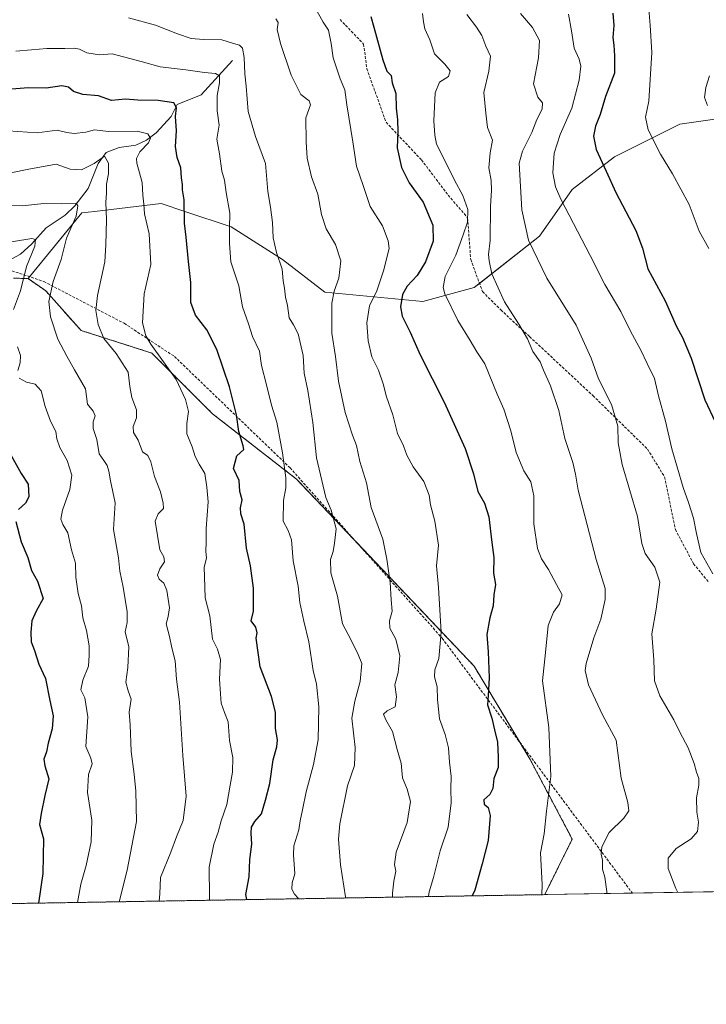
# Model space of a CAD drawing. Units: metres. Extents: x 614347 to 617800, y 4724750 to 4727121.
# Drawn here: x 616612 to 616866, y 4724750 to 4725115 of the extents above; entities that cross this region are included whole.
import ezdxf

# ---------------------------------------------------------------- set-up
doc = ezdxf.new("R2010")
doc.units = ezdxf.units.M
doc.header["$MEASUREMENT"] = 0
doc.linetypes.add('TRAZOS', pattern=[0.75, 0.5, -0.25])
doc.linetypes.add('TRAZOSX2', pattern=[1.5, 1, -0.5])
for name, color, linetype, lineweight in [('Arbolado forestal', 92, 'TRAZOS', 0), ('Arbolado forestal CxS', 92, 'Continuous', 0), ('Comarca CxS', 133, 'Continuous', 0), ('Comunidad Autónoma CxS', 142, 'Continuous', 0), ('Corriente natural lineal', 142, 'Continuous', 13), ('Curva de nivel maestra', 36, 'Continuous', 30), ('Curva de nivel normal', 36, 'Continuous', 0), ('Entidad de ámbito territorial CxS', 92, 'Continuous', 0), ('Matorral', 135, 'Continuous', 0), ('Matorral CxS', 135, 'Continuous', 0), ('Municipio CxS', 142, 'Continuous', 0), ('Pastizal CxS', 92, 'Continuous', 0), ('Provincia CxS', 1, 'Continuous', 0), ('Senda', 19, 'TRAZOSX2', 0)]:
    doc.layers.add(name, color=color, linetype=linetype, lineweight=lineweight)

# ---------------------------------------------------------------- blocks, each defined once
blk = doc.blocks.new('*U170')
at = {"layer": 'Curva de nivel normal', "color": 36, "linetype": 'Continuous', "lineweight": 0}
blk.add_polyline3d([(616867.17, 4725029.99, 930), (616863.64, 4725036.31, 930), (616859.88, 4725046.2, 930), (616853.71, 4725057.61, 930), (616849.22, 4725064.86, 930), (616844.72, 4725073.94, 930), (616843.69, 4725078.6, 930), (616844.95, 4725084.56, 930), (616846.08, 4725102.55, 930), (616845.4, 4725112.67, 930), (616844.77, 4725120.05, 930)], dxfattribs=at)
blk = doc.blocks.new('*U173')
at = {"layer": 'Curva de nivel normal', "color": 36, "linetype": 'Continuous', "lineweight": 0}
blk.add_polyline3d([(616805.27, 4724790.57, 905), (616805.37, 4724794.33, 905), (616804.83, 4724806.14, 905), (616806.13, 4724813.18, 905), (616807.06, 4724821.56, 905), (616808.58, 4724834.4, 905), (616807.89, 4724852.54, 905), (616805.58, 4724869.79, 905), (616806.7, 4724880.3, 905), (616807.68, 4724890.26, 905), (616809.56, 4724895.26, 905), (616811.89, 4724898.34, 905), (616812.79, 4724901.6, 905), (616810.68, 4724905.46, 905), (616807.75, 4724911.08, 905), (616805.22, 4724914.94, 905), (616803.69, 4724918.87, 905), (616802.32, 4724927.96, 905), (616802.27, 4724938.29, 905), (616801.16, 4724943.46, 905), (616798.6, 4724947.54, 905), (616795.77, 4724954.41, 905), (616793.76, 4724962.46, 905), (616791.21, 4724970.4, 905), (616788.8, 4724976.03, 905), (616784.13, 4724987.24, 905), (616781.18, 4724991.64, 905), (616778.71, 4724995.84, 905), (616774.18, 4725003.31, 905), (616769.4, 4725013.19, 905), (616768.78, 4725015.55, 905), (616769.47, 4725019.53, 905), (616773.4, 4725027.48, 905), (616776.08, 4725034.95, 905), (616777.8, 4725039.72, 905), (616777.83, 4725044.37, 905), (616776.07, 4725049.61, 905), (616772.91, 4725055.23, 905), (616769.62, 4725062.07, 905), (616766.22, 4725068.61, 905), (616765.64, 4725071.93, 905), (616765.24, 4725077.28, 905), (616765.74, 4725087.61, 905), (616767.37, 4725091.6, 905), (616770.73, 4725093.62, 905), (616771.34, 4725095.79, 905), (616769.35, 4725098.25, 905), (616765.54, 4725102.01, 905), (616763.74, 4725107.28, 905), (616761.94, 4725111.3, 905), (616761.45, 4725113.9, 905), (616761.03, 4725117.01, 905)], dxfattribs=at)
blk = doc.blocks.new('*U178')
at = {"layer": 'Curva de nivel normal', "color": 36, "linetype": 'Continuous', "lineweight": 0}
blk.add_polyline3d([(616732.54, 4724789.35, 885), (616732.56, 4724789.82, 885), (616730.66, 4724801.58, 885), (616730, 4724811.12, 885), (616730.4, 4724816.83, 885), (616733.32, 4724830.91, 885), (616735.86, 4724838.44, 885), (616736.12, 4724845.1, 885), (616734.85, 4724855.96, 885), (616736.05, 4724862.3, 885), (616737.99, 4724869.56, 885), (616738.65, 4724876.17, 885), (616737.27, 4724879.58, 885), (616734.49, 4724885.14, 885), (616731.45, 4724890.96, 885), (616729.56, 4724901.12, 885), (616727.07, 4724909.79, 885), (616726.97, 4724914.68, 885), (616727.93, 4724917.65, 885), (616728.5, 4724920.82, 885), (616729.12, 4724926.09, 885), (616727.25, 4724932.96, 885), (616725.31, 4724937.76, 885), (616721.76, 4724952.37, 885), (616720.42, 4724965.44, 885), (616718.59, 4724977.31, 885), (616717.23, 4724983.79, 885), (616716.92, 4724990.29, 885), (616714.95, 4724998.29, 885), (616713.34, 4725001.64, 885), (616711.66, 4725004.26, 885), (616711.1, 4725008.82, 885), (616710.32, 4725011.92, 885), (616709.96, 4725015.29, 885), (616709.47, 4725017.98, 885), (616709.1, 4725022.27, 885), (616706.97, 4725028.44, 885), (616705.73, 4725033.84, 885), (616705.46, 4725039.62, 885), (616704.7, 4725045.29, 885), (616703.76, 4725051, 885), (616702.94, 4725061.49, 885), (616699.26, 4725071.42, 885), (616696.5, 4725080.65, 885), (616695.74, 4725090.04, 885), (616695.2, 4725094.61, 885), (616695.05, 4725100.75, 885), (616694.34, 4725104.13, 885), (616693.28, 4725105.23, 885), (616691.08, 4725105.83, 885), (616686.74, 4725107.19, 885), (616679.9, 4725107.34, 885), (616675.33, 4725107.78, 885), (616670.3, 4725109.41, 885), (616662.2, 4725112.67, 885), (616652.18, 4725115.38, 885)], dxfattribs=at)
blk = doc.blocks.new('*U182')
at = {"layer": 'Curva de nivel normal', "color": 36, "linetype": 'Continuous', "lineweight": 0}
blk.add_polyline3d([(616855.65, 4724791.42, 915), (616854.92, 4724792.88, 915), (616852.08, 4724800.33, 915), (616852.08, 4724804.15, 915), (616855, 4724807.66, 915), (616860.56, 4724811.22, 915), (616862.99, 4724813.95, 915), (616863.36, 4724817.49, 915), (616862.71, 4724821.18, 915), (616862.65, 4724826.44, 915), (616863.48, 4724831.13, 915), (616863.45, 4724833.64, 915), (616862.55, 4724835.97, 915), (616861.78, 4724839.2, 915), (616859.48, 4724844.92, 915), (616856.41, 4724850.73, 915), (616854.2, 4724855.3, 915), (616849, 4724864.19, 915), (616847.06, 4724869.8, 915), (616846.77, 4724877.61, 915), (616846.04, 4724887.24, 915), (616847.69, 4724896.3, 915), (616849.06, 4724906.3, 915), (616847.15, 4724911.96, 915), (616843.61, 4724916.96, 915), (616842.33, 4724920.63, 915), (616840.68, 4724930.63, 915), (616835.1, 4724949.96, 915), (616833.51, 4724958, 915), (616833.4, 4724964.16, 915), (616831.13, 4724972.17, 915), (616826.32, 4724981.72, 915), (616823.57, 4724989.31, 915), (616817.98, 4725001.54, 915), (616807.1, 4725018.97, 915), (616800.4, 4725033.03, 915), (616797.88, 4725044.31, 915), (616796.83, 4725061.5, 915), (616798.12, 4725065.95, 915), (616801.61, 4725072.86, 915), (616803.45, 4725077.67, 915), (616805.38, 4725081.56, 915), (616805.51, 4725083.89, 915), (616803.81, 4725086, 915), (616802.25, 4725090.94, 915), (616804.05, 4725100.53, 915), (616804.47, 4725106.94, 915), (616801.89, 4725111.76, 915), (616797.38, 4725117.03, 915)], dxfattribs=at)
blk = doc.blocks.new('*U188')
at = {"layer": 'Curva de nivel normal', "color": 36, "linetype": 'Continuous', "lineweight": 0}
blk.add_polyline3d([(616749.95, 4724789.65, 890), (616750, 4724791.18, 890), (616750.44, 4724795.64, 890), (616751.16, 4724799.31, 890), (616750.68, 4724801.78, 890), (616751.37, 4724806.34, 890), (616755.44, 4724817.35, 890), (616756.61, 4724825.13, 890), (616755.42, 4724829.66, 890), (616753.72, 4724833.87, 890), (616753.15, 4724839.3, 890), (616751.72, 4724844.39, 890), (616750.01, 4724850.99, 890), (616747.48, 4724855.3, 890), (616746.64, 4724857.49, 890), (616747.98, 4724858.74, 890), (616750.94, 4724860.19, 890), (616751.43, 4724863.88, 890), (616750.81, 4724868.28, 890), (616752.08, 4724872.88, 890), (616752.62, 4724879.11, 890), (616751.18, 4724885.22, 890), (616748.94, 4724889.3, 890), (616748.86, 4724891.96, 890), (616749.85, 4724895.58, 890), (616749.43, 4724899.77, 890), (616749.1, 4724906.25, 890), (616747.9, 4724914.81, 890), (616746.43, 4724922.28, 890), (616742.06, 4724934.05, 890), (616740.28, 4724943.08, 890), (616737.81, 4724951.08, 890), (616736.58, 4724956.93, 890), (616735.1, 4724960.76, 890), (616732.37, 4724969.18, 890), (616729.91, 4724980.76, 890), (616728.85, 4724989.88, 890), (616727.49, 4724998.64, 890), (616727.51, 4725009.72, 890), (616728.34, 4725014.16, 890), (616730.12, 4725018.92, 890), (616730.86, 4725025.32, 890), (616728.85, 4725031.4, 890), (616725.44, 4725037.25, 890), (616723.62, 4725042.51, 890), (616722.26, 4725050.06, 890), (616720.01, 4725056.46, 890), (616718.3, 4725063.42, 890), (616717.99, 4725069.49, 890), (616717.9, 4725078.4, 890), (616719.62, 4725083.11, 890), (616719.04, 4725084.69, 890), (616716.04, 4725086.99, 890), (616712.41, 4725094.2, 890), (616708.41, 4725105.86, 890), (616707.28, 4725111.07, 890), (616707.66, 4725113.71, 890), (616706.79, 4725114.99, 890)], dxfattribs=at)
blk = doc.blocks.new('*U199')
at = {"layer": 'Curva de nivel normal', "color": 36, "linetype": 'Continuous', "lineweight": 0}
blk.add_polyline3d([(616663.57, 4724788.2, 865), (616663.79, 4724790.88, 865), (616664.04, 4724796.97, 865), (616667.81, 4724806.31, 865), (616669.96, 4724811.97, 865), (616672.45, 4724818.05, 865), (616673.47, 4724827.06, 865), (616672.28, 4724842.09, 865), (616671.08, 4724861.88, 865), (616669.93, 4724870.4, 865), (616669.46, 4724877.26, 865), (616668.24, 4724882.04, 865), (616667.39, 4724886.18, 865), (616666.05, 4724890.93, 865), (616666.85, 4724893.64, 865), (616667.33, 4724896.88, 865), (616666.37, 4724903.22, 865), (616665.26, 4724905.94, 865), (616663.55, 4724907.4, 865), (616662.92, 4724908.98, 865), (616663.76, 4724911.29, 865), (616665.44, 4724913.83, 865), (616665.3, 4724915.78, 865), (616663.71, 4724918.26, 865), (616662, 4724928.9, 865), (616663.1, 4724931.66, 865), (616665.07, 4724933.64, 865), (616664.97, 4724935.62, 865), (616663.98, 4724939.85, 865), (616661.73, 4724945.54, 865), (616660.48, 4724950.92, 865), (616659.28, 4724953.23, 865), (616657.36, 4724954.6, 865), (616655.71, 4724958.99, 865), (616654.03, 4724961.77, 865), (616653.84, 4724963.97, 865), (616655.16, 4724967.21, 865), (616655.11, 4724970.19, 865), (616653.36, 4724974.8, 865), (616652.6, 4724978.79, 865), (616652, 4724984.09, 865), (616647.56, 4724991.09, 865), (616643.03, 4724996.61, 865), (616640.89, 4725001.78, 865), (616640.03, 4725007.02, 865), (616640.62, 4725012.55, 865), (616643.43, 4725025.02, 865), (616643.74, 4725031.29, 865), (616643.94, 4725040.62, 865), (616643.79, 4725047.07, 865), (616644.03, 4725050.43, 865), (616644, 4725053.74, 865), (616644.7, 4725057.61, 865), (616644.71, 4725061.61, 865), (616643.3, 4725064.19, 865), (616639.39, 4725061.41, 865), (616634.68, 4725059.04, 865), (616630.48, 4725059.33, 865), (616625.39, 4725061.14, 865), (616615.18, 4725059.35, 865), (616608.5, 4725058.03, 865)], dxfattribs=at)
blk = doc.blocks.new('*U202')
at = {"layer": 'Curva de nivel normal', "color": 36, "linetype": 'Continuous', "lineweight": 0}
blk.add_polyline3d([(616763.27, 4724789.87, 895), (616763.52, 4724791.64, 895), (616765.16, 4724796.94, 895), (616767.56, 4724806.78, 895), (616770.54, 4724815.61, 895), (616771.69, 4724824.56, 895), (616771.56, 4724829.73, 895), (616771.72, 4724834.35, 895), (616771.03, 4724839.64, 895), (616770.72, 4724844.98, 895), (616769.47, 4724849.95, 895), (616767.39, 4724855.71, 895), (616766.61, 4724862.89, 895), (616766.53, 4724867.63, 895), (616765.5, 4724871.3, 895), (616765.64, 4724873.92, 895), (616767.1, 4724878.12, 895), (616767.94, 4724887.85, 895), (616767.05, 4724904.38, 895), (616766.24, 4724912.38, 895), (616766.98, 4724920.1, 895), (616765.67, 4724928.99, 895), (616764.08, 4724935.03, 895), (616763.57, 4724938.56, 895), (616761.58, 4724943.64, 895), (616757.63, 4724949.08, 895), (616755.29, 4724953.4, 895), (616754.06, 4724956.81, 895), (616751.8, 4724961.45, 895), (616750.04, 4724968.38, 895), (616747.71, 4724974.96, 895), (616746.54, 4724979.81, 895), (616744.72, 4724984.87, 895), (616742.33, 4724989.85, 895), (616740.9, 4724995.75, 895), (616740.47, 4725002.39, 895), (616741.42, 4725008.75, 895), (616744.12, 4725014.2, 895), (616746.68, 4725021.66, 895), (616748.67, 4725029.96, 895), (616748.36, 4725032.83, 895), (616746.22, 4725038.35, 895), (616741.72, 4725045.55, 895), (616739.08, 4725053.34, 895), (616736.62, 4725060.42, 895), (616735.22, 4725069.4, 895), (616733.07, 4725083.13, 895), (616732.3, 4725088.68, 895), (616730.58, 4725092.77, 895), (616727.96, 4725100.51, 895), (616727.21, 4725105.87, 895), (616726.2, 4725110.8, 895), (616724.29, 4725113.78, 895), (616721.35, 4725119.15, 895)], dxfattribs=at)
blk = doc.blocks.new('*U208')
at = {"layer": 'Curva de nivel normal', "color": 36, "linetype": 'Continuous', "lineweight": 0}
blk.add_polyline3d([(616829.31, 4724790.98, 910), (616829.34, 4724791.8, 910), (616828.61, 4724797.02, 910), (616827.77, 4724799.97, 910), (616827.82, 4724803.31, 910), (616827.32, 4724805.64, 910), (616827.53, 4724808.31, 910), (616830.18, 4724813.64, 910), (616835.66, 4724818.97, 910), (616837.55, 4724821.64, 910), (616837.1, 4724824.75, 910), (616834.67, 4724833.75, 910), (616832.82, 4724847.81, 910), (616827.81, 4724857.26, 910), (616822.55, 4724868.37, 910), (616821.4, 4724873.56, 910), (616821.67, 4724876.16, 910), (616824.56, 4724885.72, 910), (616827.2, 4724892.68, 910), (616828.71, 4724899.92, 910), (616828.74, 4724904.03, 910), (616825.41, 4724914.75, 910), (616822.92, 4724924.3, 910), (616818.79, 4724940.38, 910), (616817.82, 4724946.3, 910), (616816.74, 4724950.69, 910), (616813.78, 4724959.62, 910), (616811.55, 4724969.88, 910), (616808.48, 4724979.01, 910), (616805.9, 4724984.91, 910), (616804.73, 4724987.94, 910), (616801.91, 4724991.73, 910), (616799.95, 4724996.42, 910), (616796.8, 4725001.94, 910), (616791.43, 4725010.23, 910), (616786.77, 4725020.51, 910), (616785.74, 4725025.35, 910), (616785.48, 4725027.77, 910), (616786.15, 4725032.9, 910), (616786.29, 4725045.44, 910), (616786.7, 4725051.5, 910), (616786.53, 4725055.14, 910), (616785.61, 4725059.82, 910), (616786.11, 4725065.34, 910), (616786.96, 4725070.02, 910), (616785.16, 4725074.73, 910), (616784.48, 4725080.12, 910), (616783.83, 4725087.71, 910), (616785.7, 4725095.68, 910), (616786.29, 4725101.2, 910), (616784.6, 4725104.84, 910), (616783.07, 4725108.85, 910), (616781.09, 4725111.88, 910), (616777.45, 4725116.57, 910)], dxfattribs=at)
blk = doc.blocks.new('*U210')
at = {"layer": 'Curva de nivel normal', "color": 36, "linetype": 'Continuous', "lineweight": 0}
for points in [[(616633.28, 4724787.69, 855), (616634.54, 4724794.45, 855), (616636.42, 4724801.42, 855), (616638.35, 4724810.16, 855), (616638.51, 4724818.16, 855), (616636.99, 4724828.49, 855), (616637.32, 4724835.04, 855), (616638.68, 4724839.11, 855), (616638.24, 4724841.12, 855), (616636.4, 4724845.51, 855), (616637.06, 4724856.4, 855), (616636.02, 4724863.45, 855), (616634.52, 4724866.43, 855), (616635.21, 4724870.06, 855), (616637.27, 4724875.27, 855), (616637.54, 4724879.28, 855), (616637.62, 4724882.75, 855), (616636.58, 4724888.38, 855), (616635.22, 4724893.11, 855), (616634.68, 4724897.54, 855), (616633.52, 4724902.11, 855), (616632.65, 4724908.21, 855), (616632.5, 4724913.44, 855), (616631.04, 4724918.3, 855), (616629.61, 4724924.64, 855), (616627.82, 4724927.67, 855), (616627.03, 4724929.64, 855), (616627.67, 4724932.96, 855), (616630.44, 4724940.63, 855), (616631.15, 4724945.96, 855), (616629.44, 4724951.43, 855), (616626.76, 4724956.18, 855), (616625.64, 4724959.43, 855), (616625.26, 4724962.1, 855), (616623.27, 4724965.93, 855), (616621.29, 4724971.46, 855), (616619.81, 4724977.26, 855), (616617.53, 4724979.65, 855), (616614.3, 4724980.46, 855), (616611.69, 4724981.94, 855)], [(616611.09, 4724984.77, 855), (616612.05, 4724987.61, 855), (616612.12, 4724990.3, 855), (616610.99, 4724993.53, 855)], [(616609.57, 4725007.29, 855), (616612.08, 4725014.29, 855), (616614.31, 4725023.29, 855), (616617.44, 4725030.8, 855), (616617.7, 4725033.31, 855), (616616.3, 4725033.6, 855), (616602.57, 4725031.44, 855)]]:
    blk.add_polyline3d(points, dxfattribs=at)
blk = doc.blocks.new('*U212')
at = {"layer": 'Curva de nivel normal', "color": 36, "linetype": 'Continuous', "lineweight": 0}
blk.add_polyline3d([(616648.63, 4724787.95, 860), (616651.68, 4724799.62, 860), (616655.1, 4724817.68, 860), (616654.82, 4724828.9, 860), (616654.2, 4724835.16, 860), (616653.11, 4724843.58, 860), (616652.8, 4724853.53, 860), (616652.38, 4724858.22, 860), (616653.09, 4724863.03, 860), (616652, 4724866.1, 860), (616651.16, 4724869.29, 860), (616651.96, 4724874.76, 860), (616652.25, 4724882.38, 860), (616650.96, 4724888, 860), (616651.7, 4724891.42, 860), (616651.67, 4724895.3, 860), (616650.2, 4724904.49, 860), (616648.99, 4724910.4, 860), (616648.45, 4724915.3, 860), (616646.57, 4724925.88, 860), (616647.25, 4724935.67, 860), (616645.45, 4724943.87, 860), (616644.84, 4724947.52, 860), (616644.25, 4724949.58, 860), (616643.05, 4724951.37, 860), (616641.32, 4724953.92, 860), (616640.39, 4724959.2, 860), (616639.06, 4724963.29, 860), (616639.03, 4724965.71, 860), (616639.77, 4724968, 860), (616639.06, 4724969.74, 860), (616636.91, 4724972.29, 860), (616636.2, 4724977.95, 860), (616632.18, 4724984.98, 860), (616629.34, 4724990.07, 860), (616625.94, 4724996.32, 860), (616623.22, 4725004.62, 860), (616622.61, 4725010.29, 860), (616624.19, 4725017.67, 860), (616627.22, 4725025.81, 860), (616629.16, 4725033.81, 860), (616632.72, 4725041.92, 860), (616633.4, 4725045.77, 860), (616632.77, 4725046.75, 860), (616627.48, 4725046.47, 860), (616620.81, 4725046.6, 860), (616612.74, 4725045.8, 860), (616600.17, 4725046.03, 860)], dxfattribs=at)
blk = doc.blocks.new('*U213')
at = {"layer": 'Curva de nivel normal', "color": 36, "linetype": 'Continuous', "lineweight": 0}
blk.add_polyline3d([(616610.4, 4725103.04, 880), (616616.17, 4725103.58, 880), (616621.83, 4725104.01, 880), (616628.62, 4725103.98, 880), (616632.05, 4725104.2, 880), (616633.98, 4725103.76, 880), (616636.65, 4725102.39, 880), (616641.43, 4725101.72, 880), (616646.12, 4725102.1, 880), (616656.9, 4725099.26, 880), (616663.85, 4725097.29, 880), (616673.36, 4725096.14, 880), (616680.34, 4725095.11, 880), (616684.32, 4725094.77, 880), (616685.86, 4725093.87, 880), (616685.92, 4725091.25, 880), (616684.98, 4725086.65, 880), (616684.96, 4725080.92, 880), (616685.77, 4725075.59, 880), (616684.88, 4725070.42, 880), (616685.82, 4725065.06, 880), (616686.71, 4725058.61, 880), (616687.69, 4725055.28, 880), (616688.31, 4725050.73, 880), (616689.64, 4725043.05, 880), (616689.54, 4725037.44, 880), (616689.6, 4725031.81, 880), (616690.06, 4725025.03, 880), (616692.99, 4725016.16, 880), (616694.43, 4725008.29, 880), (616696.65, 4725002.03, 880), (616698.08, 4724997.29, 880), (616700.69, 4724991.86, 880), (616701.42, 4724986.56, 880), (616703.31, 4724979.44, 880), (616705.17, 4724971.96, 880), (616707.08, 4724965.56, 880), (616709.22, 4724954.2, 880), (616710.4, 4724944.96, 880), (616710.44, 4724941.28, 880), (616709.54, 4724936.56, 880), (616709.49, 4724928.94, 880), (616711.28, 4724925.46, 880), (616712.5, 4724921.97, 880), (616713.16, 4724914.3, 880), (616715.06, 4724904.87, 880), (616715.64, 4724898.86, 880), (616717.08, 4724891.93, 880), (616719.02, 4724884.3, 880), (616720.51, 4724873.63, 880), (616721.77, 4724868.54, 880), (616722.7, 4724860.13, 880), (616722.37, 4724847.91, 880), (616720.74, 4724838.81, 880), (616717.95, 4724828.62, 880), (616716.63, 4724821.97, 880), (616715.73, 4724817.97, 880), (616715.3, 4724814.64, 880), (616713.38, 4724808.64, 880), (616713.32, 4724805.29, 880), (616713.78, 4724798.28, 880), (616712.82, 4724794.97, 880), (616712.68, 4724792.67, 880), (616713.6, 4724790.8, 880), (616714.95, 4724789.26, 880), (616715.01, 4724789.06, 880)], dxfattribs=at)
blk = doc.blocks.new('*U216')
at = {"layer": 'Curva de nivel normal', "color": 36, "linetype": 'Continuous', "lineweight": 0}
blk.add_polyline3d([(616866.64, 4725082.89, 935), (616865.59, 4725085.85, 935), (616866.07, 4725089.61, 935), (616867.43, 4725093.94, 935)], dxfattribs=at)
blk = doc.blocks.new('*U222')
at = {"layer": 'Curva de nivel normal', "color": 36, "linetype": 'Continuous', "lineweight": 0}
blk.add_polyline3d([(616682.18, 4724788.51, 870), (616682.2, 4724789.84, 870), (616682, 4724800.82, 870), (616683.8, 4724809.26, 870), (616685.41, 4724813.71, 870), (616686.48, 4724817.97, 870), (616688.55, 4724824.02, 870), (616689.81, 4724831.18, 870), (616690.7, 4724835.96, 870), (616690.75, 4724841.34, 870), (616689.58, 4724847.73, 870), (616689.09, 4724854.57, 870), (616687.69, 4724858.05, 870), (616686.46, 4724861.48, 870), (616686.25, 4724864.94, 870), (616685.88, 4724870.35, 870), (616686.23, 4724877.74, 870), (616685.12, 4724881.49, 870), (616683.26, 4724885.18, 870), (616682.34, 4724893.82, 870), (616680.55, 4724900.51, 870), (616680.27, 4724908.3, 870), (616680.24, 4724911.96, 870), (616681.06, 4724915.26, 870), (616680.84, 4724917.88, 870), (616680.89, 4724921.17, 870), (616680.87, 4724926.22, 870), (616681.72, 4724936.04, 870), (616681.16, 4724941.5, 870), (616680.47, 4724946.6, 870), (616678.3, 4724950.09, 870), (616676.79, 4724952.91, 870), (616675.7, 4724956.52, 870), (616673.79, 4724961.27, 870), (616673.7, 4724965.17, 870), (616674.41, 4724969.51, 870), (616673.26, 4724973.95, 870), (616669.82, 4724981.45, 870), (616660.46, 4724994.53, 870), (616658.58, 4724997.54, 870), (616657.29, 4725002.43, 870), (616657.96, 4725013.2, 870), (616660.41, 4725024.04, 870), (616659.83, 4725035.32, 870), (616658.04, 4725042.8, 870), (616657.82, 4725046.32, 870), (616657.44, 4725049.71, 870), (616657.18, 4725054.44, 870), (616655.24, 4725061.57, 870), (616655.16, 4725063.29, 870), (616656.36, 4725065.77, 870), (616659.61, 4725069.11, 870), (616660.29, 4725070.76, 870), (616659.33, 4725072.46, 870), (616655.39, 4725073.45, 870), (616644.71, 4725073.3, 870), (616639.6, 4725073.86, 870), (616636.37, 4725073.06, 870), (616632.05, 4725072.54, 870), (616629.32, 4725072.97, 870), (616625.77, 4725073.82, 870), (616618.36, 4725072.83, 870), (616607.62, 4725073.49, 870)], dxfattribs=at)
blk = doc.blocks.new('*U229')
at = {"layer": 'Curva de nivel normal', "color": 36, "linetype": 'Continuous', "lineweight": 0}
blk.add_polyline3d([(616868.64, 4724909.46, 920), (616864.18, 4724917.32, 920), (616862.62, 4724924.41, 920), (616861.46, 4724930.01, 920), (616859.65, 4724935.81, 920), (616857.6, 4724941.38, 920), (616853.44, 4724955.75, 920), (616851.07, 4724966, 920), (616848.51, 4724975.31, 920), (616847.01, 4724981.73, 920), (616844.36, 4724987.29, 920), (616842.02, 4724992.31, 920), (616838.08, 4724999.37, 920), (616834.54, 4725006.64, 920), (616828.65, 4725016.62, 920), (616823.24, 4725027.34, 920), (616812.3, 4725048.16, 920), (616810.32, 4725052.73, 920), (616809.31, 4725058, 920), (616809.8, 4725065.26, 920), (616812.06, 4725072.22, 920), (616816.4, 4725081.93, 920), (616819.1, 4725092.33, 920), (616819.71, 4725097.53, 920), (616819.1, 4725100.11, 920), (616817.26, 4725104.15, 920), (616816.34, 4725110.57, 920), (616815.2, 4725116.71, 920)], dxfattribs=at)
blk = doc.blocks.new('*U232')
at = {"layer": 'Curva de nivel maestra', "color": 36, "linetype": 'Continuous', "lineweight": 30}
for points in [[(616608.05, 4724954.39, 850), (616612.34, 4724946.55, 850), (616614.96, 4724942.69, 850), (616615.28, 4724937.99, 850), (616613.95, 4724935.56, 850), (616611.37, 4724933.3, 850)], [(616610.38, 4724928.78, 850), (616612.42, 4724921.24, 850), (616614.82, 4724915.53, 850), (616616.2, 4724910.62, 850), (616618.4, 4724906.71, 850), (616620.47, 4724900.27, 850), (616617.9, 4724895.65, 850), (616616.33, 4724892.07, 850), (616615.91, 4724887.82, 850), (616616.13, 4724884.25, 850), (616617.26, 4724881.04, 850), (616618.98, 4724875.96, 850), (616621.36, 4724870.63, 850), (616623.03, 4724862.47, 850), (616624.22, 4724856.77, 850), (616623.87, 4724852, 850), (616622.34, 4724846.74, 850), (616621.72, 4724843.54, 850), (616620.74, 4724840.8, 850), (616621.12, 4724838.26, 850), (616622.61, 4724833.54, 850), (616621.09, 4724827.37, 850), (616619.77, 4724820.69, 850), (616619.13, 4724816.6, 850), (616620.6, 4724811.21, 850), (616620.4, 4724798.41, 850), (616618.78, 4724787.45, 850)]]:
    blk.add_polyline3d(points, dxfattribs=at)
blk = doc.blocks.new('*U233')
at = {"layer": 'Curva de nivel maestra', "color": 36, "linetype": 'Continuous', "lineweight": 30}
blk.add_polyline3d([(616831.61, 4725117.08, 925), (616832.02, 4725112.5, 925), (616831.62, 4725108.08, 925), (616831.96, 4725105.28, 925), (616832.24, 4725101.28, 925), (616832.19, 4725094.94, 925), (616828.91, 4725086.21, 925), (616826.92, 4725079.58, 925), (616825.18, 4725075.2, 925), (616824.38, 4725071.52, 925), (616825.46, 4725066.61, 925), (616829.18, 4725058.54, 925), (616832.65, 4725050.73, 925), (616840.16, 4725036.63, 925), (616842.62, 4725030.09, 925), (616844.57, 4725022.38, 925), (616851, 4725010.5, 925), (616855.16, 4725001.08, 925), (616857.4, 4724996.97, 925), (616860.58, 4724989.29, 925), (616865.74, 4724973.91, 925), (616869.49, 4724965.79, 925)], dxfattribs=at)
blk = doc.blocks.new('*U239')
at = {"layer": 'Curva de nivel maestra', "color": 36, "linetype": 'Continuous', "lineweight": 30}
blk.add_polyline3d([(616741.88, 4725115.84, 900), (616743.09, 4725111.88, 900), (616746.32, 4725099.77, 900), (616747.85, 4725095.64, 900), (616749.52, 4725093.97, 900), (616749.89, 4725091.34, 900), (616751.19, 4725087.4, 900), (616751.28, 4725081.98, 900), (616751.86, 4725077.61, 900), (616751.96, 4725073.28, 900), (616751.68, 4725067.23, 900), (616753.26, 4725059.95, 900), (616756.14, 4725054.32, 900), (616761.27, 4725047.14, 900), (616764.96, 4725038.62, 900), (616765.07, 4725032.7, 900), (616762.17, 4725024.99, 900), (616759.12, 4725019.94, 900), (616755.4, 4725016.02, 900), (616753.64, 4725012.95, 900), (616752.88, 4725008.29, 900), (616753.58, 4725004.83, 900), (616756.45, 4724998.99, 900), (616760.19, 4724990.52, 900), (616769.09, 4724972.99, 900), (616776.84, 4724955.83, 900), (616779.95, 4724946.42, 900), (616781.61, 4724939.95, 900), (616784.06, 4724935.65, 900), (616785.71, 4724930.5, 900), (616786.8, 4724921.08, 900), (616787.54, 4724915.48, 900), (616787.38, 4724909.66, 900), (616788.15, 4724905.54, 900), (616787.56, 4724901.63, 900), (616787.2, 4724897.63, 900), (616785.98, 4724893.14, 900), (616784.94, 4724887, 900), (616785.4, 4724880.54, 900), (616785.75, 4724870.9, 900), (616785.39, 4724864.36, 900), (616785.12, 4724860.96, 900), (616786.79, 4724855.96, 900), (616787.73, 4724851.6, 900), (616788.92, 4724847.07, 900), (616789.06, 4724841.55, 900), (616789.07, 4724837.64, 900), (616787.51, 4724833.65, 900), (616787.16, 4724829.92, 900), (616786.01, 4724827.63, 900), (616783.81, 4724825.69, 900), (616783.98, 4724824.07, 900), (616785.35, 4724822.9, 900), (616786.1, 4724819.86, 900), (616785.46, 4724810.59, 900), (616783.21, 4724801.97, 900), (616780.41, 4724792.28, 900), (616779.47, 4724790.14, 900)], dxfattribs=at)
blk = doc.blocks.new('*U242')
at = {"layer": 'Curva de nivel maestra', "color": 36, "linetype": 'Continuous', "lineweight": 30}
blk.add_polyline3d([(616695.94, 4724788.74, 875), (616695.57, 4724790.6, 875), (616696.87, 4724797.19, 875), (616697.12, 4724803.61, 875), (616697.85, 4724809.31, 875), (616697.57, 4724813.31, 875), (616697.74, 4724815.64, 875), (616698.95, 4724817.68, 875), (616701.39, 4724820.47, 875), (616702.94, 4724825.53, 875), (616704.48, 4724831.72, 875), (616705.73, 4724840.49, 875), (616707.11, 4724845.31, 875), (616707.32, 4724847.99, 875), (616706.66, 4724852.18, 875), (616706.57, 4724858.22, 875), (616705.14, 4724863.95, 875), (616700.98, 4724875.03, 875), (616699.4, 4724885.63, 875), (616699.78, 4724887.63, 875), (616699.32, 4724889.63, 875), (616697.65, 4724891.96, 875), (616698.4, 4724895.63, 875), (616698.48, 4724899.5, 875), (616698.42, 4724904.08, 875), (616697.31, 4724912.45, 875), (616695.81, 4724918.95, 875), (616695.04, 4724927.85, 875), (616693.76, 4724931.6, 875), (616693.67, 4724933.86, 875), (616694.3, 4724936.9, 875), (616693.34, 4724939.94, 875), (616693.1, 4724944.02, 875), (616691.08, 4724948.46, 875), (616692.3, 4724953.08, 875), (616694.82, 4724955.53, 875), (616694.69, 4724956.82, 875), (616693.05, 4724962.1, 875), (616692.16, 4724968.29, 875), (616689.54, 4724978.76, 875), (616684.83, 4724992.53, 875), (616681.11, 4724999.76, 875), (616676.94, 4725005.19, 875), (616675.27, 4725009.92, 875), (616675.28, 4725017.4, 875), (616674.39, 4725025.17, 875), (616673.54, 4725034.09, 875), (616672.95, 4725039.29, 875), (616672.72, 4725047.95, 875), (616672.16, 4725051.62, 875), (616672.17, 4725053.66, 875), (616671.84, 4725056.14, 875), (616671.48, 4725059.84, 875), (616670.19, 4725063.62, 875), (616669.57, 4725067.78, 875), (616669.97, 4725073.53, 875), (616669.58, 4725078.88, 875), (616669.97, 4725082.08, 875), (616668.94, 4725083.92, 875), (616663.12, 4725084.72, 875), (616655.63, 4725084.95, 875), (616651.03, 4725085.24, 875), (616645.83, 4725084.81, 875), (616641.02, 4725086.51, 875), (616635.26, 4725087, 875), (616631.75, 4725088.1, 875), (616629.9, 4725089.73, 875), (616627.5, 4725090.15, 875), (616621.67, 4725089.28, 875), (616615.13, 4725089.45, 875), (616607.27, 4725088.81, 875)], dxfattribs=at)

msp = doc.modelspace()

# ---------------------------------------------------------------- linework, layer by layer
at = {"layer": 'Arbolado forestal', "color": 92, "linetype": 'TRAZOS', "lineweight": 0}
for points in [[(616609.56, 4725018.98, 853.43), (616614.93, 4725018.77, 855.68)], [(616614.93, 4725018.77, 855.68), (616621.49, 4725014.26, 859.27), (616634.55, 4724999.59, 863), (616660.78, 4724991.21, 868.93), (616683.28, 4724968.71, 872.32), (616714.44, 4724944.47, 881.79), (616736.74, 4724921, 887.07), (616780.21, 4724875.24, 898.54), (616797.13, 4724847.04, 902.04), (616800.98, 4724840.62, 903.17), (616816.56, 4724811.19, 907.06), (616806.34, 4724790.59, 905.09)], [(616806.34, 4724790.59, 905.09), (616529.37, 4724785.95, 822.95)]]:
    msp.add_polyline3d(points, dxfattribs=at)
at = {"layer": 'Arbolado forestal CxS', "color": 92, "linetype": 'Continuous', "lineweight": 0}
msp.add_polyline3d([(616609.56, 4725018.98, 853.43), (616614.93, 4725018.77, 855.68), (616614.93, 4725018.77, 855.68), (616621.49, 4725014.26, 859.27), (616634.55, 4724999.59, 863), (616660.78, 4724991.21, 868.93), (616683.28, 4724968.71, 872.32), (616714.44, 4724944.47, 881.79), (616780.21, 4724875.24, 898.54), (616800.99, 4724840.62, 903.17), (616816.56, 4724811.19, 907.06), (616806.34, 4724790.59, 905.09), (616529.37, 4724785.95, 822.95)], dxfattribs=at)
at = {"layer": 'Comarca CxS', "color": 133, "linetype": 'Continuous', "lineweight": 0}
msp.add_polyline3d([(617774.7, 4726280.34, 1100.67), (617799.77, 4724807.26, 931.73), (614385.19, 4724749.97, 807.86)], dxfattribs=at)
msp.add_polyline3d([(617774.7, 4726280.34, 1100.67), (617799.77, 4724807.26, 931.73), (614385.19, 4724749.97, 807.86)], dxfattribs=at)
at = {"layer": 'Comunidad Autónoma CxS', "color": 142, "linetype": 'Continuous', "lineweight": 0}
msp.add_polyline3d([(617799.77, 4724807.26, 931.73), (614385.19, 4724749.97, 807.86), (614346.98, 4727063.28, 981.65), (617760.4, 4727120.56, 1053.94), (617799.77, 4724807.26, 931.73)], close=True, dxfattribs=at)
msp.add_polyline3d([(617799.77, 4724807.26, 931.73), (614385.19, 4724749.97, 807.86), (614346.98, 4727063.28, 981.65), (617760.4, 4727120.56, 1053.94), (617799.77, 4724807.26, 931.73)], close=True, dxfattribs=at)
at = {"layer": 'Corriente natural lineal', "color": 142, "linetype": 'Continuous', "lineweight": 13}
msp.add_polyline3d([(616690.73, 4725099.62, 882.91), (616679.1, 4725086.83, 876.79), (616670.15, 4725083.27, 874.87), (616667.99, 4725078.89, 874.09), (616662.43, 4725072.8, 870.96), (616658.86, 4725070.03, 869.59), (616654.81, 4725068.21, 868.12), (616648.73, 4725067.34, 866.71), (616643.91, 4725065.53, 865.77), (616640.88, 4725061.45, 863.98), (616637.23, 4725052.2, 862), (616632.28, 4725045.69, 859.74), (616628.73, 4725042.31, 858.4), (616621.67, 4725037.62, 856.09), (616616.38, 4725031.71, 854.36), (616612.18, 4725027.85, 853.01), (616604.82, 4725023.87, 851.47)], dxfattribs=at)
at = {"layer": 'Entidad de ámbito territorial CxS', "color": 92, "linetype": 'Continuous', "lineweight": 0}
msp.add_polyline3d([(617727.63, 4724806.05, 912.61), (614385.19, 4724749.97, 807.86)], dxfattribs=at)
msp.add_polyline3d([(617727.63, 4724806.05, 912.61), (614385.19, 4724749.97, 807.86)], dxfattribs=at)
at = {"layer": 'Matorral', "color": 135, "linetype": 'Continuous', "lineweight": 0}
for points in [[(616614.93, 4725018.77, 855.68), (616615.51, 4725019.48, 855.83), (616634.82, 4725043.14, 860.68), (616639.54, 4725043.7, 862.95), (616664.24, 4725046.6, 871.95), (616672.96, 4725043.7, 874.69), (616690.21, 4725037.95, 879.97), (616709.25, 4725025.83, 885.12), (616724.83, 4725013.71, 888.82), (616761.17, 4725010.25, 902.52), (616780.22, 4725015.44, 907.76), (616782.2, 4725017, 908.32), (616804.45, 4725034.48, 916.34), (616810.9, 4725043.7, 919.03), (616816.57, 4725051.79, 921.33), (616832.15, 4725063.91, 926.15), (616856.38, 4725076.03, 932.42), (616880.61, 4725079.49, 937.87), (616906.58, 4725074.29, 942.98), (616925.62, 4725058.72, 942.09), (616933.98, 4725044.87, 941.17)], [(616614.93, 4725018.77, 855.68), (616621.49, 4725014.26, 859.27), (616634.55, 4724999.59, 863), (616660.78, 4724991.21, 868.93), (616683.28, 4724968.71, 872.32), (616714.44, 4724944.47, 881.79), (616736.74, 4724921, 887.07), (616780.21, 4724875.24, 898.54), (616797.13, 4724847.04, 902.04), (616800.98, 4724840.62, 903.17), (616816.56, 4724811.19, 907.06), (616806.34, 4724790.59, 905.09)], [(616965.04, 4724793.26, 930.16), (616838.84, 4724791.14, 911.39), (616806.34, 4724790.59, 905.09)]]:
    msp.add_polyline3d(points, dxfattribs=at)
at = {"layer": 'Matorral CxS', "color": 135, "linetype": 'Continuous', "lineweight": 0}
msp.add_polyline3d([(616965.04, 4724793.26, 930.16), (616806.34, 4724790.59, 905.09), (616816.56, 4724811.19, 907.06), (616800.99, 4724840.62, 903.17), (616780.21, 4724875.24, 898.54), (616714.44, 4724944.47, 881.79), (616683.28, 4724968.71, 872.32), (616660.78, 4724991.21, 868.93), (616634.55, 4724999.59, 863), (616621.49, 4725014.26, 859.27), (616614.93, 4725018.77, 855.68), (616634.82, 4725043.14, 860.68), (616639.54, 4725043.7, 862.95), (616664.24, 4725046.6, 871.95), (616672.96, 4725043.7, 874.69), (616690.21, 4725037.95, 879.97), (616709.25, 4725025.83, 885.12), (616724.83, 4725013.71, 888.82), (616761.18, 4725010.25, 902.52), (616780.22, 4725015.44, 907.76), (616804.45, 4725034.48, 916.34), (616810.9, 4725043.7, 919.03), (616816.57, 4725051.79, 921.33), (616832.15, 4725063.91, 926.15), (616856.38, 4725076.03, 932.42), (616880.61, 4725079.49, 937.87)], dxfattribs=at)
at = {"layer": 'Municipio CxS', "color": 142, "linetype": 'Continuous', "lineweight": 0}
msp.add_polyline3d([(617774.7, 4726280.34, 1100.67), (617781.62, 4725873.6, 1007.62), (617781.62, 4725873.6, 1007.62), (617799.77, 4724807.26, 931.73), (617727.63, 4724806.05, 912.61), (614385.19, 4724749.97, 807.86)], dxfattribs=at)
msp.add_polyline3d([(617774.7, 4726280.34, 1100.67), (617781.62, 4725873.6, 1007.62), (617781.62, 4725873.6, 1007.62), (617799.77, 4724807.26, 931.73), (617727.63, 4724806.05, 912.61), (614385.19, 4724749.97, 807.86)], dxfattribs=at)
at = {"layer": 'Pastizal CxS', "color": 92, "linetype": 'Continuous', "lineweight": 0}
for points in [[(616880.61, 4725079.49, 937.87), (616856.38, 4725076.03, 932.42), (616832.15, 4725063.91, 926.15), (616816.57, 4725051.79, 921.33), (616810.9, 4725043.7, 919.03), (616804.45, 4725034.48, 916.34), (616780.22, 4725015.44, 907.76), (616761.18, 4725010.25, 902.52), (616724.83, 4725013.71, 888.82), (616709.25, 4725025.83, 885.12), (616690.21, 4725037.95, 879.97), (616672.96, 4725043.7, 874.69), (616664.24, 4725046.6, 871.95), (616639.54, 4725043.7, 862.95), (616634.82, 4725043.14, 860.68), (616614.93, 4725018.77, 855.68), (616609.56, 4725018.98, 853.43)], [(616614.93, 4725018.77, 855.68), (616615.51, 4725019.48, 855.83), (616634.82, 4725043.14, 860.68), (616639.54, 4725043.7, 862.95), (616664.24, 4725046.6, 871.95), (616672.96, 4725043.7, 874.69), (616690.21, 4725037.95, 879.97), (616709.25, 4725025.83, 885.12), (616724.83, 4725013.71, 888.82), (616761.17, 4725010.25, 902.52), (616780.22, 4725015.44, 907.76), (616782.2, 4725017, 908.32), (616804.45, 4725034.48, 916.34), (616810.9, 4725043.7, 919.03), (616816.57, 4725051.79, 921.33), (616832.15, 4725063.91, 926.15), (616856.38, 4725076.03, 932.42), (616880.61, 4725079.49, 937.87), (616906.58, 4725074.29, 942.98), (616925.62, 4725058.72, 942.09), (616933.98, 4725044.87, 941.17)], [(616609.56, 4725018.98, 853.43), (616614.93, 4725018.77, 855.68)]]:
    msp.add_polyline3d(points, dxfattribs=at)
at = {"layer": 'Provincia CxS', "color": 1, "linetype": 'Continuous', "lineweight": 0}
msp.add_polyline3d([(617799.77, 4724807.26, 931.73), (614385.19, 4724749.97, 807.86), (614346.98, 4727063.28, 981.65), (617760.4, 4727120.56, 1053.94), (617799.77, 4724807.26, 931.73)], close=True, dxfattribs=at)
msp.add_polyline3d([(617799.77, 4724807.26, 931.73), (614385.19, 4724749.97, 807.86), (614346.98, 4727063.28, 981.65), (617760.4, 4727120.56, 1053.94), (617799.77, 4724807.26, 931.73)], close=True, dxfattribs=at)
at = {"layer": 'Senda', "color": 19, "linetype": 'TRAZOSX2', "lineweight": 0}
for points in [[(616424.49, 4725136.54, 875.36), (616444.54, 4725116.7, 876.53), (616471.79, 4725089.71, 874.3), (616490.58, 4725076.06, 873.79), (616506.85, 4725066.14, 874.23), (616552.09, 4725040.74, 861.32), (616620.75, 4725017.72, 858.54), (616650.52, 4725002.24, 867.73), (616669.17, 4724989.94, 871.1), (616712.03, 4724948.66, 880.96), (616768.39, 4724885.56, 894.99), (616838.84, 4724791.14, 911.39)], [(616730.53, 4725114.78, 896.4), (616739.26, 4725105.65, 898.46), (616740.45, 4725096.52, 897.81), (616747.59, 4725076.68, 898.57), (616760.69, 4725062.78, 902.19), (616770.61, 4725049.69, 902.95), (616777.76, 4725041.35, 905.14), (616778.95, 4725025.88, 907.16), (616783.31, 4725013.97, 908.36), (616790.06, 4725007.22, 909.17), (616800.77, 4724997.3, 910.18), (616824.19, 4724975.47, 913.46), (616844.43, 4724955.63, 917.44), (616850.78, 4724945.31, 918.32), (616854.75, 4724925.86, 917.86), (616861.5, 4724913.16, 918.76), (616867.05, 4724906.42, 919.25)]]:
    msp.add_polyline3d(points, dxfattribs=at)

# ---------------------------------------------------------------- block references
at = {"layer": 'Curva de nivel maestra', "color": 36, "linetype": 'Continuous', "lineweight": 30}
for name in ['*U233', '*U239', '*U242', '*U232']:
    msp.add_blockref(name, (0, 0), dxfattribs=at)
at = {"layer": 'Curva de nivel normal', "color": 36, "linetype": 'Continuous', "lineweight": 0}
for name in ['*U216', '*U170', '*U182', '*U208', '*U173', '*U202', '*U188', '*U178', '*U222', '*U199', '*U210', '*U229', '*U213', '*U212']:
    msp.add_blockref(name, (0, 0), dxfattribs=at)

doc.saveas('drawing.dxf')
